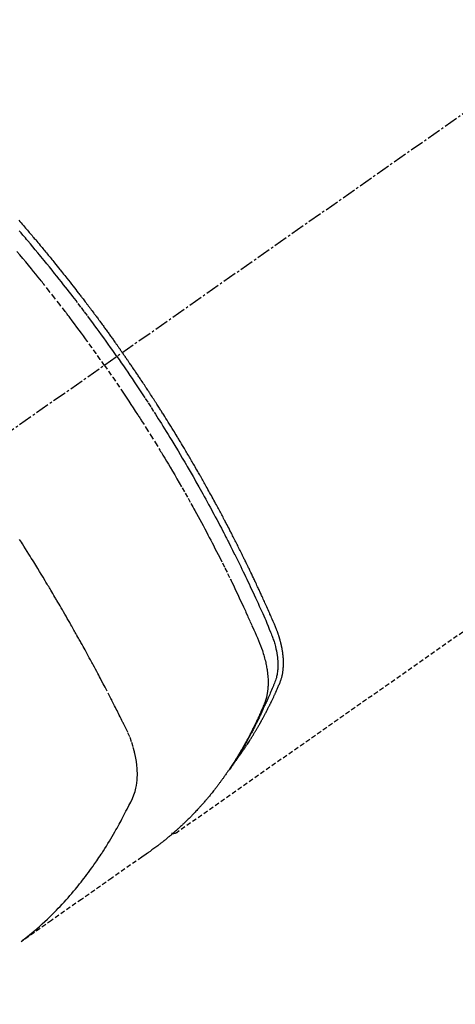
# Model space of a CAD drawing. Units: millimetres. Extents: x -109 to 26472, y -120 to 8847.
# Drawn here: x 15418 to 15441, y 7115 to 7168 of the extents above; entities that cross this region are included whole.
import ezdxf

# ---------------------------------------------------------------- set-up
doc = ezdxf.new("R2010")
doc.units = ezdxf.units.MM
doc.linetypes.add('CENTER2', pattern=[1.125, 0.75, -0.125, 0.125, -0.125])
doc.linetypes.add('HIDDEN', pattern=[0.375, 0.25, -0.125])
doc.layers.get('DEFPOINTS').update_dxf_attribs({"color": 146})
for name, color, linetype in [('150-機器', 8, 'Continuous'), ('160-文字', 254, 'Continuous'), ('166-寸法B', 11, 'Continuous')]:
    doc.layers.add(name, color=color, linetype=linetype)
doc.styles.add('KH001', font='txt')
doc.dimstyles.new('KH1xx030', dxfattribs={"dimscale": 30, "dimtxt": 2, "dimasz": 0.6, "dimexe": 0.3, "dimexo": 1.2, "dimgap": 0.5, "dimtad": 3, "dimdec": 1, "dimdsep": 46, "dimlunit": 6, "dimtxsty": 'KH001', "dimblk": 'DOT', "dimcen": 1, "dimdle": 1, "dimclrd": 256, "dimclre": 256, "dimclrt": 256, "dimadec": 0, "dimazin": 0, "dimtfac": 1, "dimtdec": 1, "dimtix": 1, "dimtmove": 2, "dimatfit": 3, "dimldrblk": 'CLOSEDBLANK', "dimfxl": 1, "dimtolj": 1, "dimtzin": 0, "dimlwd": -1, "dimlwe": -1, "dimarcsym": 0})

# ---------------------------------------------------------------- blocks, each defined once
blk = doc.blocks.new('F402_H')
at = {"layer": '150-機器', "color": 13, "linetype": 'CENTER2'}
blk.add_line((0, 0), (244.018, -170.863), dxfattribs=at)
at = {"layer": '150-機器', "color": 13, "linetype": 'HIDDEN'}
blk.add_line((140.96, -126.704), (201.303, -168.957), dxfattribs=at)
for points in [[(209.852, -135.844), (209.789, -135.915), (209.727, -135.987), (209.665, -136.058), (209.603, -136.13), (209.541, -136.202), (209.479, -136.273), (209.429, -136.331), (209.38, -136.389), (209.33, -136.447), (209.281, -136.504), (209.231, -136.563), (209.181, -136.621), (209.132, -136.679), (209.082, -136.737), (209.046, -136.781), (209.009, -136.824), (208.972, -136.868), (208.935, -136.911), (208.873, -136.984), (208.812, -137.057), (208.75, -137.13), (208.689, -137.203), (208.64, -137.262), (208.592, -137.321), (208.543, -137.379), (208.494, -137.438), (208.446, -137.497), (208.397, -137.555), (208.348, -137.614), (208.299, -137.673), (208.251, -137.732), (208.202, -137.79), (208.154, -137.849), (208.105, -137.908), (208.057, -137.967), (208.009, -138.027), (207.961, -138.086), (207.913, -138.145), (207.841, -138.234), (207.768, -138.323), (207.696, -138.412), (207.624, -138.502), (207.588, -138.546), (207.552, -138.591), (207.517, -138.635), (207.481, -138.68), (207.421, -138.755), (207.362, -138.83), (207.302, -138.905), (207.243, -138.98), (207.16, -139.085), (207.077, -139.19), (206.994, -139.295), (206.912, -139.401), (206.841, -139.491), (206.77, -139.582), (206.7, -139.673), (206.629, -139.764), (206.594, -139.81), (206.559, -139.855), (206.523, -139.901), (206.488, -139.947), (206.459, -139.985), (206.429, -140.024), (206.399, -140.063), (206.37, -140.101), (206.33, -140.154), (206.289, -140.207), (206.249, -140.26), (206.208, -140.313), (206.185, -140.344), (206.162, -140.375), (206.138, -140.406), (206.115, -140.436), (206.091, -140.467), (206.068, -140.497), (206.045, -140.528), (206.022, -140.559), (206.01, -140.574), (205.999, -140.59), (205.987, -140.605), (205.976, -140.62), (205.93, -140.682), (205.884, -140.744), (205.838, -140.805), (205.792, -140.866), (205.769, -140.897), (205.746, -140.928), (205.723, -140.959), (205.7, -140.989), (205.665, -141.035), (205.631, -141.082), (205.596, -141.128), (205.562, -141.174), (205.539, -141.205), (205.516, -141.236), (205.493, -141.267), (205.47, -141.298), (205.425, -141.359), (205.379, -141.421), (205.334, -141.483), (205.289, -141.544), (205.255, -141.591), (205.221, -141.638), (205.187, -141.684), (205.154, -141.731), (205.12, -141.777), (205.086, -141.824), (205.052, -141.871), (205.018, -141.917), (204.984, -141.964), (204.95, -142.01), (204.916, -142.057), (204.883, -142.104), (204.849, -142.15), (204.816, -142.197), (204.782, -142.244), (204.749, -142.291), (204.716, -142.338), (204.682, -142.385), (204.649, -142.431), (204.616, -142.478), (204.593, -142.509), (204.571, -142.541), (204.549, -142.572), (204.527, -142.603), (204.502, -142.638), (204.478, -142.672), (204.453, -142.707), (204.429, -142.742), (204.414, -142.762), (204.4, -142.782), (204.386, -142.802), (204.371, -142.823), (204.355, -142.846), (204.338, -142.87), (204.322, -142.893), (204.305, -142.917), (204.289, -142.94), (204.272, -142.963), (204.256, -142.987), (204.24, -143.01)], [(204.534, -143.216), (204.651, -143.05), (204.768, -142.884), (204.885, -142.718), (205.003, -142.552), (205.126, -142.381), (205.25, -142.21), (205.374, -142.039), (205.498, -141.868), (205.613, -141.71), (205.729, -141.552), (205.845, -141.395), (205.962, -141.237), (206.136, -141.004), (206.311, -140.771), (206.487, -140.539), (206.664, -140.307), (206.752, -140.192), (206.841, -140.078), (206.929, -139.963), (207.018, -139.849), (207.119, -139.719), (207.221, -139.588), (207.323, -139.459), (207.425, -139.329), (207.546, -139.176), (207.667, -139.023), (207.789, -138.87), (207.911, -138.718), (208.052, -138.543), (208.193, -138.368), (208.335, -138.194), (208.478, -138.02), (208.563, -137.916), (208.649, -137.812), (208.735, -137.708), (208.821, -137.605), (208.955, -137.444), (209.089, -137.284), (209.224, -137.124), (209.359, -136.964), (209.427, -136.884), (209.495, -136.804), (209.563, -136.725), (209.631, -136.645), (209.728, -136.532), (209.826, -136.419)], [(205.21, -143.69), (205.437, -143.368), (205.665, -143.048), (205.894, -142.727), (206.124, -142.408), (206.236, -142.255), (206.348, -142.102), (206.461, -141.949), (206.574, -141.796), (206.703, -141.622), (206.833, -141.448), (206.964, -141.275), (207.094, -141.101), (207.127, -141.058), (207.159, -141.015), (207.192, -140.972), (207.225, -140.929), (207.253, -140.891), (207.282, -140.854), (207.31, -140.817), (207.339, -140.78), (207.624, -140.409), (207.911, -140.04), (208.2, -139.673), (208.49, -139.306), (208.54, -139.243), (208.591, -139.18), (208.642, -139.117), (208.692, -139.054), (208.811, -138.907), (208.93, -138.76), (209.049, -138.613), (209.169, -138.467), (209.323, -138.279), (209.478, -138.092), (209.633, -137.906), (209.789, -137.72), (209.997, -137.473)], [(198.111, -165.067), (198.069, -165.013), (198.028, -164.96), (197.987, -164.906), (197.947, -164.852), (197.913, -164.806), (197.88, -164.76), (197.847, -164.714), (197.815, -164.667), (197.801, -164.648), (197.788, -164.628), (197.774, -164.609), (197.761, -164.59), (197.739, -164.558), (197.717, -164.527), (197.695, -164.496), (197.674, -164.465), (197.655, -164.438), (197.636, -164.41), (197.617, -164.383), (197.599, -164.355), (197.577, -164.323), (197.556, -164.291), (197.535, -164.259), (197.514, -164.227), (197.477, -164.172), (197.44, -164.116), (197.403, -164.06), (197.367, -164.004), (197.351, -163.98), (197.336, -163.956), (197.321, -163.932), (197.305, -163.908), (197.29, -163.883), (197.275, -163.859), (197.259, -163.834), (197.244, -163.81), (197.229, -163.785), (197.213, -163.76), (197.198, -163.735), (197.183, -163.711), (197.172, -163.695), (197.162, -163.678), (197.152, -163.662), (197.142, -163.646), (197.122, -163.613), (197.102, -163.58), (197.082, -163.547), (197.063, -163.514), (197.048, -163.489), (197.032, -163.464), (197.017, -163.439), (197.002, -163.414), (196.982, -163.381), (196.963, -163.347), (196.944, -163.314), (196.924, -163.28), (196.91, -163.255), (196.895, -163.23), (196.88, -163.205), (196.866, -163.18), (196.851, -163.154), (196.837, -163.129), (196.822, -163.103), (196.808, -163.078), (196.798, -163.061), (196.788, -163.044), (196.779, -163.027), (196.769, -163.01), (196.76, -162.993), (196.75, -162.976), (196.741, -162.959), (196.731, -162.942), (196.708, -162.899), (196.684, -162.856), (196.66, -162.814), (196.637, -162.771), (196.618, -162.737), (196.599, -162.702), (196.581, -162.668), (196.562, -162.634), (196.544, -162.599), (196.525, -162.564), (196.507, -162.529), (196.488, -162.494), (196.477, -162.472), (196.466, -162.45), (196.454, -162.428), (196.443, -162.406), (196.423, -162.367), (196.403, -162.328), (196.383, -162.288), (196.363, -162.249), (196.345, -162.214), (196.327, -162.179), (196.309, -162.143), (196.291, -162.108), (196.278, -162.081), (196.265, -162.055), (196.252, -162.028), (196.239, -162.002), (196.226, -161.975), (196.213, -161.948), (196.199, -161.921), (196.186, -161.894), (196.178, -161.876), (196.169, -161.859), (196.161, -161.841), (196.152, -161.823), (196.118, -161.751), (196.084, -161.679), (196.05, -161.606), (196.016, -161.534), (196.004, -161.507), (195.992, -161.48), (195.979, -161.452), (195.967, -161.425), (195.954, -161.398), (195.942, -161.371), (195.929, -161.343), (195.917, -161.316), (195.909, -161.297), (195.901, -161.279), (195.893, -161.261), (195.885, -161.242), (195.864, -161.196), (195.844, -161.15), (195.824, -161.104), (195.804, -161.058), (195.784, -161.012), (195.764, -160.965), (195.744, -160.919), (195.725, -160.872), (195.709, -160.834), (195.693, -160.796), (195.678, -160.757), (195.664, -160.719), (195.651, -160.68), (195.638, -160.642), (195.627, -160.603), (195.616, -160.563), (195.606, -160.526), (195.597, -160.488), (195.588, -160.45), (195.58, -160.411), (195.572, -160.372), (195.564, -160.332), (195.558, -160.292), (195.552, -160.252), (195.548, -160.223), (195.544, -160.195), (195.541, -160.166), (195.538, -160.137), (195.533, -160.088), (195.529, -160.039), (195.525, -159.99), (195.522, -159.94), (195.521, -159.907), (195.52, -159.873), (195.52, -159.839), (195.519, -159.805), (195.52, -159.768), (195.52, -159.73), (195.521, -159.692), (195.522, -159.654), (195.523, -159.626), (195.524, -159.598), (195.526, -159.57), (195.527, -159.542), (195.531, -159.488), (195.536, -159.434), (195.541, -159.38), (195.547, -159.327), (195.552, -159.287), (195.557, -159.247), (195.563, -159.207), (195.569, -159.167), (195.574, -159.133), (195.579, -159.1), (195.584, -159.066), (195.59, -159.033), (195.595, -159.011), (195.599, -158.988), (195.604, -158.966), (195.608, -158.943), (195.613, -158.917), (195.619, -158.891), (195.624, -158.864), (195.63, -158.838), (195.635, -158.815), (195.64, -158.792), (195.645, -158.77), (195.651, -158.747), (195.658, -158.72), (195.664, -158.693), (195.671, -158.666), (195.678, -158.64), (195.685, -158.612), (195.693, -158.585), (195.7, -158.558), (195.707, -158.531), (195.714, -158.507), (195.721, -158.484), (195.728, -158.461), (195.734, -158.438), (195.743, -158.411), (195.751, -158.384), (195.759, -158.357), (195.768, -158.33), (195.779, -158.295), (195.79, -158.26), (195.802, -158.225), (195.814, -158.19), (195.824, -158.163), (195.833, -158.136), (195.843, -158.109), (195.853, -158.082), (195.863, -158.055), (195.873, -158.028), (195.883, -158.001), (195.893, -157.974), (195.951, -157.831), (196.011, -157.688), (196.072, -157.547), (196.135, -157.405), (196.164, -157.338), (196.194, -157.271), (196.223, -157.203), (196.253, -157.136), (196.267, -157.102), (196.282, -157.069), (196.297, -157.035), (196.312, -157.001), (196.349, -156.917), (196.386, -156.833), (196.424, -156.749), (196.462, -156.665), (196.492, -156.598), (196.522, -156.531), (196.553, -156.463), (196.583, -156.396), (196.614, -156.329), (196.645, -156.261), (196.675, -156.194), (196.706, -156.127), (196.729, -156.076), (196.752, -156.026), (196.776, -155.975), (196.799, -155.925), (196.822, -155.875), (196.845, -155.824), (196.869, -155.774), (196.892, -155.724), (196.924, -155.656), (196.955, -155.589), (196.987, -155.521), (197.018, -155.454), (197.026, -155.437), (197.033, -155.42), (197.041, -155.403), (197.049, -155.387), (197.073, -155.336), (197.097, -155.286), (197.121, -155.235), (197.145, -155.185), (197.193, -155.084), (197.241, -154.983), (197.289, -154.882), (197.338, -154.781), (197.362, -154.731), (197.386, -154.681), (197.41, -154.631), (197.435, -154.58), (197.451, -154.547), (197.467, -154.513), (197.483, -154.479), (197.5, -154.446), (197.516, -154.412), (197.533, -154.379), (197.549, -154.345), (197.566, -154.312), (197.59, -154.261), (197.615, -154.21), (197.64, -154.16), (197.665, -154.109), (197.698, -154.042), (197.731, -153.975), (197.764, -153.908), (197.798, -153.841), (197.831, -153.774), (197.864, -153.706), (197.898, -153.639), (197.931, -153.572), (197.965, -153.505), (197.999, -153.438), (198.033, -153.371), (198.067, -153.304), (198.101, -153.237), (198.135, -153.17), (198.169, -153.103), (198.203, -153.036), (198.237, -152.969), (198.272, -152.902), (198.306, -152.835), (198.34, -152.769), (198.366, -152.718), (198.393, -152.668), (198.419, -152.618), (198.445, -152.568), (198.488, -152.484), (198.532, -152.401), (198.575, -152.317), (198.619, -152.234), (198.645, -152.184), (198.671, -152.134), (198.697, -152.084), (198.724, -152.034), (198.759, -151.967), (198.794, -151.9), (198.83, -151.833), (198.866, -151.766), (198.901, -151.7), (198.937, -151.633), (198.973, -151.567), (199.008, -151.5), (199.044, -151.433), (199.08, -151.367), (199.116, -151.3), (199.152, -151.234), (199.197, -151.151), (199.243, -151.068), (199.288, -150.984), (199.334, -150.901), (199.379, -150.818), (199.425, -150.735), (199.471, -150.652), (199.517, -150.569), (199.563, -150.486), (199.609, -150.403), (199.655, -150.32), (199.701, -150.238), (199.738, -150.171), (199.776, -150.105), (199.813, -150.039), (199.85, -149.972), (199.888, -149.906), (199.926, -149.839), (199.963, -149.773), (200.001, -149.706), (200.029, -149.657), (200.058, -149.607), (200.086, -149.558), (200.114, -149.508), (200.162, -149.425), (200.209, -149.343), (200.257, -149.26), (200.305, -149.177), (200.343, -149.112), (200.382, -149.046), (200.42, -148.98), (200.459, -148.914), (200.497, -148.848), (200.536, -148.782), (200.574, -148.716), (200.613, -148.651), (200.651, -148.585), (200.69, -148.519), (200.729, -148.453), (200.768, -148.388), (200.807, -148.322), (200.846, -148.257), (200.885, -148.191), (200.924, -148.126), (200.983, -148.027), (201.042, -147.929), (201.101, -147.831), (201.161, -147.733), (201.19, -147.684), (201.22, -147.635), (201.25, -147.586), (201.279, -147.537), (201.329, -147.455), (201.379, -147.374), (201.429, -147.292), (201.48, -147.211), (201.55, -147.097), (201.62, -146.983), (201.691, -146.869), (201.762, -146.756), (201.823, -146.658), (201.884, -146.561), (201.945, -146.463), (202.007, -146.366), (202.037, -146.317), (202.068, -146.268), (202.099, -146.22), (202.13, -146.171), (202.156, -146.13), (202.182, -146.089), (202.208, -146.048), (202.235, -146.007), (202.271, -145.951), (202.307, -145.895), (202.343, -145.839), (202.379, -145.783), (202.4, -145.75), (202.42, -145.718), (202.441, -145.685), (202.462, -145.653), (202.483, -145.62), (202.504, -145.588), (202.525, -145.555), (202.546, -145.523), (202.556, -145.507), (202.567, -145.491), (202.577, -145.475), (202.588, -145.459), (202.63, -145.395), (202.672, -145.331), (202.714, -145.266), (202.756, -145.202), (202.777, -145.17), (202.798, -145.138), (202.819, -145.105), (202.84, -145.073), (202.872, -145.025), (202.903, -144.977), (202.935, -144.929), (202.966, -144.88), (202.988, -144.848), (203.009, -144.816), (203.03, -144.784), (203.051, -144.752), (203.094, -144.689), (203.136, -144.625), (203.179, -144.561), (203.221, -144.498), (203.253, -144.45), (203.286, -144.402), (203.318, -144.354), (203.35, -144.307), (203.382, -144.259), (203.414, -144.211), (203.447, -144.163), (203.479, -144.116), (203.511, -144.068), (203.543, -144.02), (203.575, -143.972), (203.608, -143.925), (203.64, -143.877), (203.673, -143.83), (203.706, -143.782), (203.738, -143.735), (203.771, -143.687), (203.803, -143.64), (203.836, -143.593), (203.868, -143.546), (203.89, -143.514), (203.912, -143.482), (203.934, -143.451), (203.955, -143.419), (203.98, -143.384), (204.004, -143.349), (204.028, -143.315), (204.052, -143.28), (204.066, -143.259), (204.08, -143.239), (204.094, -143.219), (204.108, -143.198), (204.125, -143.175), (204.141, -143.151), (204.158, -143.127), (204.174, -143.104), (204.19, -143.08), (204.207, -143.057), (204.223, -143.033), (204.24, -143.01)], [(204.534, -143.216), (204.417, -143.383), (204.301, -143.55), (204.186, -143.717), (204.07, -143.884), (203.951, -144.059), (203.833, -144.233), (203.715, -144.408), (203.597, -144.583), (203.488, -144.746), (203.379, -144.908), (203.271, -145.071), (203.163, -145.235), (203.003, -145.478), (202.844, -145.723), (202.686, -145.968), (202.529, -146.213), (202.451, -146.335), (202.374, -146.457), (202.296, -146.58), (202.219, -146.702), (202.131, -146.842), (202.044, -146.982), (201.957, -147.122), (201.87, -147.262), (201.767, -147.428), (201.665, -147.595), (201.563, -147.761), (201.462, -147.928), (201.346, -148.12), (201.23, -148.313), (201.114, -148.506), (201, -148.7), (200.931, -148.816), (200.863, -148.932), (200.795, -149.048), (200.727, -149.164), (200.622, -149.345), (200.517, -149.526), (200.413, -149.707), (200.309, -149.889), (200.257, -149.98), (200.206, -150.071), (200.154, -150.162), (200.103, -150.254), (200.029, -150.384), (199.956, -150.514), (199.884, -150.644), (199.811, -150.774), (199.732, -150.917), (199.653, -151.061), (199.575, -151.205), (199.497, -151.349), (199.426, -151.479), (199.355, -151.61), (199.285, -151.741), (199.214, -151.872), (199.13, -152.029), (199.047, -152.186), (198.964, -152.343), (198.881, -152.501), (198.82, -152.619), (198.758, -152.737), (198.697, -152.856), (198.636, -152.974), (198.602, -153.04), (198.569, -153.106), (198.535, -153.172), (198.501, -153.238), (198.388, -153.461), (198.275, -153.685), (198.163, -153.91), (198.051, -154.134), (197.98, -154.279), (197.909, -154.425), (197.838, -154.57), (197.767, -154.716), (197.703, -154.848), (197.639, -154.98), (197.576, -155.112), (197.512, -155.245), (197.449, -155.377), (197.386, -155.51), (197.323, -155.642), (197.261, -155.775), (197.186, -155.933), (197.112, -156.092), (197.038, -156.251), (196.964, -156.411), (196.897, -156.556), (196.83, -156.703), (196.764, -156.849), (196.697, -156.995), (196.643, -157.114), (196.589, -157.233), (196.535, -157.353), (196.483, -157.473), (196.417, -157.632), (196.352, -157.793), (196.288, -157.953), (196.224, -158.113), (196.195, -158.183), (196.166, -158.253), (196.138, -158.323), (196.11, -158.393), (196.09, -158.449), (196.07, -158.506), (196.051, -158.562), (196.032, -158.619), (196.011, -158.686), (195.992, -158.753), (195.973, -158.82), (195.955, -158.888), (195.926, -159.009), (195.9, -159.131), (195.878, -159.253), (195.859, -159.376), (195.847, -159.472), (195.837, -159.568), (195.83, -159.665), (195.825, -159.762), (195.823, -159.835), (195.823, -159.908), (195.824, -159.982), (195.827, -160.055), (195.832, -160.126), (195.838, -160.196), (195.846, -160.267), (195.856, -160.337), (195.866, -160.398), (195.877, -160.459), (195.89, -160.519), (195.906, -160.579), (195.929, -160.654), (195.955, -160.728), (195.983, -160.801), (196.012, -160.874), (196.026, -160.908), (196.04, -160.942), (196.053, -160.976), (196.067, -161.009), (196.083, -161.049), (196.099, -161.088), (196.114, -161.127), (196.13, -161.166), (196.164, -161.247), (196.199, -161.328), (196.233, -161.409), (196.268, -161.49), (196.283, -161.524), (196.297, -161.557), (196.312, -161.59), (196.326, -161.623), (196.346, -161.669), (196.366, -161.714), (196.387, -161.759), (196.408, -161.804), (196.436, -161.861), (196.465, -161.917), (196.494, -161.974), (196.521, -162.031), (196.541, -162.076), (196.561, -162.12), (196.58, -162.165), (196.599, -162.21), (196.612, -162.241), (196.626, -162.272), (196.64, -162.302), (196.653, -162.333), (196.695, -162.425), (196.737, -162.517), (196.779, -162.609), (196.821, -162.7), (196.844, -162.748), (196.866, -162.796), (196.889, -162.844), (196.911, -162.891), (196.928, -162.926), (196.945, -162.96), (196.962, -162.994), (196.979, -163.029), (196.995, -163.063), (197.012, -163.097), (197.029, -163.131), (197.046, -163.165), (197.07, -163.212), (197.093, -163.258), (197.117, -163.305), (197.141, -163.352), (197.167, -163.402), (197.193, -163.453), (197.22, -163.504), (197.246, -163.554), (197.264, -163.588), (197.281, -163.621), (197.299, -163.654), (197.317, -163.688), (197.335, -163.721), (197.352, -163.755), (197.37, -163.788), (197.388, -163.821), (197.406, -163.855), (197.424, -163.888), (197.442, -163.92), (197.46, -163.953), (197.496, -164.019), (197.532, -164.085), (197.568, -164.151), (197.605, -164.217), (197.619, -164.242), (197.633, -164.266), (197.646, -164.291), (197.66, -164.315), (197.683, -164.356), (197.706, -164.397), (197.73, -164.438), (197.753, -164.479), (197.779, -164.524), (197.805, -164.568), (197.831, -164.612), (197.857, -164.657), (197.888, -164.709), (197.919, -164.761), (197.951, -164.812), (197.983, -164.864), (197.997, -164.887), (198.012, -164.911), (198.027, -164.934), (198.041, -164.957), (198.071, -165.004), (198.101, -165.051), (198.131, -165.097), (198.162, -165.144), (198.184, -165.178), (198.207, -165.213), (198.23, -165.247), (198.254, -165.281), (198.27, -165.304), (198.285, -165.327), (198.301, -165.349), (198.317, -165.372), (198.351, -165.42), (198.386, -165.468), (198.421, -165.515), (198.456, -165.563)], [(205.21, -143.69), (204.986, -144.013), (204.762, -144.337), (204.54, -144.662), (204.319, -144.987), (204.213, -145.145), (204.107, -145.302), (204.002, -145.46), (203.897, -145.619), (203.778, -145.8), (203.659, -145.982), (203.541, -146.163), (203.422, -146.345), (203.393, -146.391), (203.363, -146.436), (203.334, -146.482), (203.305, -146.527), (203.279, -146.567), (203.254, -146.606), (203.229, -146.646), (203.204, -146.685), (202.953, -147.08), (202.705, -147.476), (202.458, -147.873), (202.213, -148.271), (202.171, -148.34), (202.129, -148.409), (202.087, -148.478), (202.045, -148.548), (201.947, -148.709), (201.85, -148.872), (201.753, -149.034), (201.656, -149.196), (201.533, -149.405), (201.41, -149.614), (201.288, -149.824), (201.166, -150.034), (201.005, -150.314), (200.845, -150.594), (200.687, -150.876), (200.529, -151.157), (200.477, -151.251), (200.425, -151.345), (200.373, -151.439), (200.321, -151.533), (200.231, -151.697), (200.141, -151.862), (200.051, -152.027), (199.962, -152.192), (199.873, -152.357), (199.785, -152.522), (199.697, -152.687), (199.61, -152.853), (199.535, -152.994), (199.461, -153.136), (199.387, -153.278), (199.313, -153.421), (199.228, -153.586), (199.143, -153.752), (199.058, -153.918), (198.974, -154.085), (198.83, -154.369), (198.688, -154.654), (198.547, -154.94), (198.407, -155.226), (198.384, -155.273), (198.361, -155.321), (198.338, -155.369), (198.315, -155.416), (198.235, -155.583), (198.155, -155.75), (198.076, -155.917), (197.996, -156.084), (197.918, -156.251), (197.84, -156.418), (197.762, -156.585), (197.684, -156.752), (197.651, -156.824), (197.618, -156.896), (197.585, -156.968), (197.552, -157.039), (197.444, -157.278), (197.337, -157.517), (197.23, -157.756), (197.124, -157.996), (197.061, -158.139), (196.998, -158.282), (196.936, -158.426), (196.875, -158.57), (196.819, -158.705), (196.766, -158.841), (196.714, -158.978), (196.665, -159.115), (196.638, -159.195), (196.613, -159.275), (196.588, -159.355), (196.565, -159.436), (196.543, -159.514), (196.523, -159.593), (196.503, -159.673), (196.485, -159.752), (196.477, -159.786), (196.469, -159.82), (196.462, -159.855), (196.454, -159.889), (196.442, -159.952), (196.431, -160.014), (196.42, -160.077), (196.41, -160.14), (196.404, -160.183), (196.398, -160.225), (196.392, -160.268), (196.387, -160.311), (196.378, -160.394), (196.37, -160.477), (196.363, -160.56), (196.358, -160.644), (196.356, -160.711), (196.354, -160.778), (196.353, -160.845), (196.354, -160.912), (196.356, -160.968), (196.358, -161.024), (196.361, -161.08), (196.365, -161.135), (196.369, -161.181), (196.373, -161.227), (196.378, -161.272), (196.384, -161.318), (196.389, -161.354), (196.395, -161.391), (196.401, -161.427), (196.407, -161.463), (196.413, -161.498), (196.42, -161.533), (196.428, -161.568), (196.436, -161.603), (196.448, -161.655), (196.462, -161.707), (196.477, -161.759), (196.492, -161.81), (196.505, -161.849), (196.519, -161.888), (196.533, -161.926), (196.548, -161.964), (196.56, -161.995), (196.572, -162.025), (196.585, -162.055), (196.597, -162.085), (196.612, -162.119), (196.626, -162.152), (196.64, -162.185), (196.655, -162.218), (196.672, -162.258), (196.689, -162.297), (196.706, -162.337), (196.723, -162.376), (196.738, -162.409), (196.752, -162.442), (196.767, -162.474), (196.782, -162.507), (196.797, -162.54), (196.811, -162.572), (196.826, -162.605), (196.841, -162.637), (196.856, -162.67), (196.871, -162.702), (196.885, -162.735), (196.9, -162.767), (196.915, -162.8), (196.93, -162.832), (196.945, -162.864), (196.96, -162.896), (196.98, -162.937), (196.999, -162.978), (197.019, -163.019), (197.039, -163.06), (197.056, -163.095), (197.074, -163.131), (197.091, -163.167), (197.109, -163.202), (197.124, -163.234), (197.14, -163.266), (197.156, -163.298), (197.171, -163.33), (197.2, -163.386), (197.228, -163.443), (197.257, -163.499), (197.286, -163.556), (197.296, -163.574), (197.306, -163.593), (197.316, -163.612), (197.325, -163.631), (197.345, -163.668), (197.365, -163.705), (197.384, -163.742), (197.404, -163.779), (197.42, -163.81), (197.436, -163.841), (197.453, -163.872), (197.469, -163.903), (197.483, -163.927), (197.496, -163.952), (197.51, -163.976), (197.523, -164), (197.54, -164.031), (197.557, -164.062), (197.574, -164.092), (197.591, -164.123), (197.604, -164.147), (197.617, -164.171), (197.631, -164.196), (197.644, -164.22), (197.658, -164.244), (197.672, -164.268), (197.686, -164.292), (197.7, -164.316), (197.71, -164.334), (197.72, -164.353), (197.73, -164.371), (197.741, -164.389), (197.761, -164.425), (197.782, -164.461), (197.803, -164.497), (197.825, -164.533), (197.839, -164.557), (197.853, -164.58), (197.867, -164.604), (197.881, -164.627), (197.899, -164.657), (197.917, -164.687), (197.934, -164.716), (197.952, -164.746), (197.966, -164.77), (197.98, -164.793), (197.995, -164.816), (198.009, -164.84), (198.031, -164.875), (198.052, -164.91), (198.074, -164.945), (198.096, -164.98), (198.11, -165.004), (198.125, -165.027), (198.139, -165.05), (198.154, -165.073), (198.176, -165.108), (198.198, -165.143), (198.22, -165.177), (198.243, -165.211), (198.261, -165.24), (198.28, -165.268), (198.298, -165.297), (198.317, -165.325), (198.332, -165.348), (198.347, -165.371), (198.362, -165.394), (198.377, -165.417), (198.399, -165.451), (198.422, -165.485), (198.445, -165.519), (198.468, -165.553), (198.487, -165.581), (198.506, -165.609), (198.525, -165.638), (198.544, -165.666), (198.571, -165.705), (198.598, -165.744), (198.625, -165.782), (198.653, -165.821), (198.676, -165.854), (198.699, -165.888), (198.723, -165.921), (198.746, -165.954), (198.77, -165.987), (198.793, -166.02), (198.816, -166.053), (198.84, -166.085), (198.856, -166.107), (198.873, -166.129), (198.889, -166.15), (198.905, -166.172), (198.929, -166.204), (198.953, -166.237), (198.977, -166.269), (199.001, -166.301), (199.025, -166.334), (199.049, -166.366), (199.074, -166.398), (199.098, -166.43), (199.114, -166.451), (199.131, -166.473), (199.147, -166.494), (199.164, -166.515), (199.189, -166.547), (199.213, -166.579), (199.238, -166.61), (199.263, -166.642), (199.304, -166.694), (199.346, -166.747), (199.387, -166.799), (199.429, -166.851), (199.463, -166.892), (199.497, -166.933), (199.531, -166.974), (199.565, -167.015), (199.59, -167.046), (199.616, -167.076), (199.642, -167.107), (199.667, -167.137), (199.693, -167.167), (199.719, -167.198), (199.745, -167.228), (199.771, -167.258), (199.806, -167.298), (199.841, -167.338), (199.876, -167.378), (199.912, -167.417), (199.938, -167.447), (199.964, -167.477), (199.991, -167.507), (200.017, -167.536), (200.044, -167.566), (200.07, -167.595), (200.097, -167.624), (200.124, -167.654), (200.169, -167.702), (200.214, -167.75), (200.259, -167.798), (200.304, -167.846), (200.341, -167.884), (200.377, -167.922), (200.414, -167.96), (200.45, -167.998), (200.468, -168.017), (200.487, -168.036), (200.505, -168.055), (200.524, -168.074), (200.56, -168.111), (200.597, -168.148), (200.634, -168.185), (200.672, -168.222), (200.69, -168.241), (200.709, -168.259), (200.728, -168.277), (200.747, -168.296), (200.775, -168.323), (200.803, -168.351), (200.832, -168.378), (200.86, -168.405), (200.879, -168.423), (200.897, -168.441), (200.916, -168.459), (200.935, -168.477), (200.963, -168.504), (200.992, -168.532), (201.02, -168.559), (201.049, -168.585), (201.088, -168.621), (201.126, -168.656), (201.165, -168.691), (201.204, -168.726), (201.233, -168.753), (201.262, -168.779), (201.291, -168.805), (201.32, -168.831), (201.34, -168.849), (201.359, -168.866), (201.379, -168.883), (201.398, -168.9), (201.418, -168.918), (201.437, -168.935), (201.457, -168.953), (201.476, -168.97), (201.488, -168.98), (201.5, -168.99), (201.512, -169), (201.524, -169.01), (201.552, -169.034), (201.58, -169.058), (201.608, -169.082), (201.636, -169.106), (201.666, -169.131), (201.695, -169.156), (201.725, -169.181), (201.755, -169.206), (201.775, -169.223), (201.795, -169.239), (201.816, -169.256), (201.836, -169.272), (201.856, -169.289), (201.876, -169.305), (201.896, -169.322), (201.916, -169.338), (201.936, -169.355), (201.957, -169.371), (201.977, -169.388), (201.998, -169.404), (202.008, -169.412), (202.018, -169.42), (202.028, -169.428), (202.039, -169.436), (202.069, -169.46), (202.1, -169.484), (202.131, -169.508), (202.161, -169.532), (202.182, -169.548), (202.202, -169.564), (202.223, -169.58), (202.244, -169.596), (202.264, -169.612), (202.285, -169.628), (202.305, -169.643), (202.326, -169.659), (202.377, -169.699), (202.429, -169.738), (202.482, -169.777), (202.534, -169.815), (202.587, -169.853), (202.64, -169.891), (202.693, -169.929), (202.746, -169.967), (202.782, -169.992), (202.817, -170.018), (202.853, -170.043), (202.889, -170.068), (202.962, -170.12), (203.035, -170.171), (203.108, -170.222), (203.181, -170.273), (204.816, -171.416), (206.451, -172.56), (208.085, -173.705), (209.719, -174.851)], [(209.665, -174.794), (209.467, -174.636), (209.269, -174.477), (209.073, -174.316), (208.879, -174.152), (208.731, -174.023), (208.586, -173.892), (208.441, -173.76), (208.299, -173.626), (208.229, -173.559), (208.159, -173.492), (208.09, -173.425), (208.021, -173.357), (207.917, -173.254), (207.814, -173.15), (207.712, -173.045), (207.611, -172.939), (207.502, -172.824), (207.395, -172.707), (207.288, -172.59), (207.183, -172.472), (207.082, -172.358), (206.982, -172.242), (206.883, -172.126), (206.785, -172.009), (206.708, -171.916), (206.632, -171.822), (206.556, -171.728), (206.481, -171.634), (206.401, -171.532), (206.321, -171.43), (206.243, -171.327), (206.165, -171.224), (206.08, -171.11), (205.996, -170.996), (205.913, -170.881), (205.831, -170.766), (205.781, -170.695), (205.731, -170.624), (205.682, -170.553), (205.632, -170.482), (205.57, -170.391), (205.509, -170.301), (205.448, -170.209), (205.387, -170.118), (205.358, -170.073), (205.329, -170.029), (205.3, -169.984), (205.271, -169.939), (205.188, -169.81), (205.107, -169.68), (205.026, -169.549), (204.946, -169.418), (204.87, -169.292), (204.794, -169.165), (204.72, -169.038), (204.646, -168.91), (204.588, -168.808), (204.531, -168.706), (204.474, -168.603), (204.417, -168.5), (204.366, -168.407), (204.316, -168.313), (204.265, -168.219), (204.216, -168.125), (204.159, -168.016), (204.103, -167.906), (204.047, -167.796), (203.99, -167.686), (203.89, -167.494), (203.792, -167.301), (203.701, -167.105), (203.618, -166.906), (203.586, -166.816), (203.557, -166.726), (203.531, -166.635), (203.508, -166.543), (203.48, -166.401), (203.458, -166.259), (203.443, -166.115), (203.434, -165.971), (203.431, -165.85), (203.431, -165.73), (203.434, -165.609), (203.441, -165.489), (203.459, -165.302), (203.484, -165.116), (203.515, -164.931), (203.552, -164.747), (203.561, -164.707), (203.57, -164.668), (203.579, -164.628), (203.588, -164.589), (203.661, -164.317), (203.744, -164.048), (203.84, -163.783), (203.951, -163.525), (203.985, -163.453), (204.02, -163.382), (204.055, -163.311), (204.09, -163.24), (204.108, -163.205), (204.126, -163.169), (204.144, -163.133), (204.161, -163.098), (204.174, -163.071), (204.188, -163.044), (204.201, -163.018), (204.214, -162.991), (204.263, -162.893), (204.311, -162.795), (204.36, -162.697), (204.409, -162.599), (204.45, -162.519), (204.49, -162.438), (204.53, -162.358), (204.571, -162.278), (204.619, -162.183), (204.662, -162.096), (204.715, -161.993), (204.789, -161.851), (204.812, -161.806), (204.832, -161.767), (204.845, -161.742), (204.844, -161.743), (204.84, -161.751), (204.835, -161.76), (204.83, -161.77), (204.825, -161.779), (204.822, -161.784), (204.839, -161.752), (204.867, -161.698), (204.899, -161.637), (205.067, -161.314), (205.183, -161.092), (205.277, -160.911), (205.383, -160.709), (205.43, -160.62), (205.477, -160.531), (205.524, -160.442), (205.571, -160.353), (205.634, -160.237), (205.696, -160.121), (205.758, -160.006), (205.821, -159.89), (205.859, -159.818), (205.897, -159.747), (205.936, -159.675), (205.974, -159.604), (206.032, -159.497), (206.091, -159.39), (206.149, -159.284), (206.208, -159.177), (206.262, -159.079), (206.316, -158.981), (206.371, -158.883), (206.425, -158.785), (206.454, -158.731), (206.484, -158.678), (206.513, -158.625), (206.543, -158.571), (206.578, -158.509), (206.613, -158.447), (206.648, -158.385), (206.683, -158.323), (206.693, -158.305), (206.703, -158.287), (206.713, -158.269), (206.723, -158.251), (206.758, -158.189), (206.793, -158.127), (206.828, -158.064), (206.863, -158.002), (206.904, -157.931), (206.944, -157.86), (206.985, -157.788), (207.025, -157.717), (207.091, -157.602), (207.157, -157.487), (207.223, -157.371), (207.29, -157.256), (207.356, -157.14), (207.423, -157.025), (207.49, -156.91), (207.557, -156.794), (207.614, -156.697), (207.671, -156.599), (207.728, -156.501), (207.785, -156.404), (207.812, -156.359), (207.838, -156.315), (207.864, -156.271), (207.89, -156.226), (207.948, -156.129), (208.006, -156.032), (208.064, -155.934), (208.122, -155.837), (208.158, -155.775), (208.195, -155.713), (208.232, -155.651), (208.269, -155.59), (208.306, -155.528), (208.344, -155.466), (208.381, -155.404), (208.418, -155.342), (208.423, -155.333), (208.429, -155.324), (208.434, -155.316), (208.439, -155.307), (208.535, -155.147), (208.631, -154.988), (208.729, -154.829), (208.826, -154.671), (208.88, -154.583), (208.935, -154.495), (208.989, -154.407), (209.043, -154.319), (209.109, -154.213), (209.174, -154.107), (209.24, -154.001), (209.305, -153.896), (209.393, -153.755), (209.481, -153.615), (209.57, -153.474), (209.658, -153.334), (209.708, -153.255), (209.759, -153.176), (209.809, -153.097)], [(201.291, -168.949), (201.293, -168.951), (201.295, -168.952), (201.297, -168.953), (201.298, -168.955), (201.301, -168.955), (201.303, -168.957), (201.305, -168.958), (201.306, -168.959), (201.308, -168.96), (201.31, -168.962), (201.312, -168.963), (201.314, -168.963), (201.316, -168.964), (201.318, -168.966), (201.32, -168.967), (201.322, -168.968), (201.324, -168.969), (201.326, -168.97), (201.328, -168.972), (201.33, -168.972), (201.332, -168.973), (201.334, -168.975), (201.336, -168.975), (201.338, -168.976), (201.34, -168.977), (201.343, -168.978), (201.344, -168.979), (201.346, -168.98), (201.348, -168.981), (201.35, -168.982), (201.353, -168.983), (201.354, -168.984), (201.357, -168.984), (201.358, -168.986), (201.361, -168.987), (201.363, -168.988), (201.365, -168.988), (201.367, -168.988), (201.369, -168.989), (201.372, -168.99), (201.374, -168.991), (201.376, -168.992), (201.378, -168.992), (201.38, -168.993), (201.383, -168.994), (201.385, -168.995), (201.387, -168.996), (201.389, -168.996), (201.391, -168.996), (201.393, -168.997), (201.396, -168.998), (201.398, -168.999), (201.4, -168.999), (201.402, -168.999), (201.404, -169), (201.406, -169.001), (201.409, -169.002), (201.411, -169.002), (201.413, -169.002), (201.416, -169.003), (201.418, -169.003), (201.42, -169.003), (201.422, -169.004), (201.425, -169.005), (201.428, -169.005), (201.43, -169.005), (201.432, -169.006), (201.434, -169.006), (201.436, -169.006), (201.439, -169.007), (201.441, -169.007), (201.443, -169.007), (201.445, -169.008), (201.448, -169.008), (201.45, -169.009), (201.453, -169.009), (201.455, -169.009), (201.457, -169.01), (201.46, -169.009), (201.462, -169.01), (201.464, -169.01), (201.466, -169.01), (201.469, -169.011), (201.471, -169.01), (201.474, -169.01), (201.476, -169.011), (201.478, -169.011), (201.481, -169.011), (201.483, -169.011), (201.485, -169.011), (201.488, -169.011), (201.49, -169.011), (201.492, -169.011), (201.495, -169.011), (201.497, -169.011), (201.5, -169.012), (201.502, -169.011), (201.505, -169.011), (201.507, -169.011), (201.51, -169.011), (201.512, -169.012), (201.514, -169.01), (201.516, -169.011), (201.519, -169.01), (201.521, -169.011), (201.524, -169.01), (201.526, -169.01), (201.529, -169.01), (201.531, -169.01), (201.534, -169.01), (201.536, -169.009), (201.538, -169.009), (201.541, -169.009), (201.543, -169.009), (201.546, -169.008), (201.548, -169.008), (201.55, -169.008), (201.553, -169.007), (201.555, -169.007), (201.558, -169.007), (201.56, -169.007), (201.562, -169.005), (201.564, -169.006), (201.567, -169.005), (201.57, -169.005), (201.572, -169.004), (201.574, -169.004)]]:
    blk.add_lwpolyline(points, dxfattribs=at)
blk = doc.blocks.new('_Dot')
at = {"color": 0, "linetype": 'ByBlock', "lineweight": -2}
blk.add_line((-0.5, 0), (-1, 0), dxfattribs=at)
at = {"color": 0, "linetype": 'ByBlock', "const_width": 0.5}
blk.add_lwpolyline([(-0.25, 0, 1), (0.25, 0, 1)], format="xyb", close=True, dxfattribs=at)
blk = doc.blocks.new('*D429')
at = {"layer": '166-寸法B', "transparency": 16777216}
for p, q in [((15351.67, 7513.194), (14787.558, 7513.194)), ((14796.558, 7495.194), (14796.558, 7106.194)), ((15459.255, 7088.194), (14787.558, 7088.194))]:
    blk.add_line(p, q, dxfattribs=at)
at = {"layer": 'DEFPOINTS', "color": 0, "transparency": 16777216}
for p in [(15387.67, 7513.194), (14796.558, 7088.194), (15495.255, 7088.194)]:
    blk.add_point(p, dxfattribs=at)
at = {"layer": '166-寸法B', "transparency": 16777216, "xscale": 18, "yscale": 18, "zscale": 18}
for p, rotation in [((14796.558, 7513.194), 90), ((14796.558, 7088.194), 270)]:
    blk.add_blockref('_Dot', p, dxfattribs=dict(at, rotation=rotation))
at = {"layer": '166-寸法B', "transparency": 16777216, "insert": (14751.558, 7300.694), "char_height": 60, "attachment_point": 5, "rotation": 90, "style": 'KH001'}
blk.add_mtext('\\A1;425', dxfattribs=at)
blk = doc.blocks.new('_ClosedBlank')
at = {"color": 0, "linetype": 'ByBlock', "lineweight": -2}
for p, q in [((-1, 0.1667), (0, 0)), ((-1, 0.1667), (-1, -0.1667)), ((0, 0), (-1, -0.1667))]:
    blk.add_line(p, q, dxfattribs=at)

msp = doc.modelspace()

# ---------------------------------------------------------------- block references
at = {"layer": '150-機器', "xscale": -1}
msp.add_blockref('F402_H', (15627.67, 7293.404), dxfattribs=at)

# ---------------------------------------------------------------- dimensions: what is measured, and where the dimension line sits
at = {"layer": '166-寸法B'}
dim = msp.add_linear_dim(base=(14796.558, 7088.194), p1=(15387.67, 7513.194), p2=(15495.255, 7088.194), angle=90, dimstyle='KH1xx030', dxfattribs=at)
dim.commit()
dim.dimension.update_dxf_attribs({"geometry": '*D429', "text_midpoint": (14751.558, 7300.694)})

# ---------------------------------------------------------------- leaders
at = {"layer": '160-文字', "annotation_type": 0, "has_hookline": 1, "hookline_direction": 1}
for points, text_width in [([(15507.641, 7300.575), (15367.608, 5876.117), (15349.608, 5876.117)], 963.959), ([(15937.655, 7293.194), (16157.197, 5035.857), (16139.197, 5035.857)], 1009.949), ([(15851.573, 7286.552), (15804.641, 5349.71), (15786.641, 5349.71)], 1266.091)]:
    msp.add_leader(points, dimstyle='KH1xx030', override={"dimgap": 0.5, "dimtad": 1}, dxfattribs=dict(at, text_width=text_width))
at = {"layer": '160-文字'}
msp.add_leader([(15747.641, 7293.194), (15367.608, 5876.117)], dimstyle='KH1xx030', override={"dimgap": 0.5, "dimtad": 1}, dxfattribs=at)

doc.saveas('drawing.dxf')
